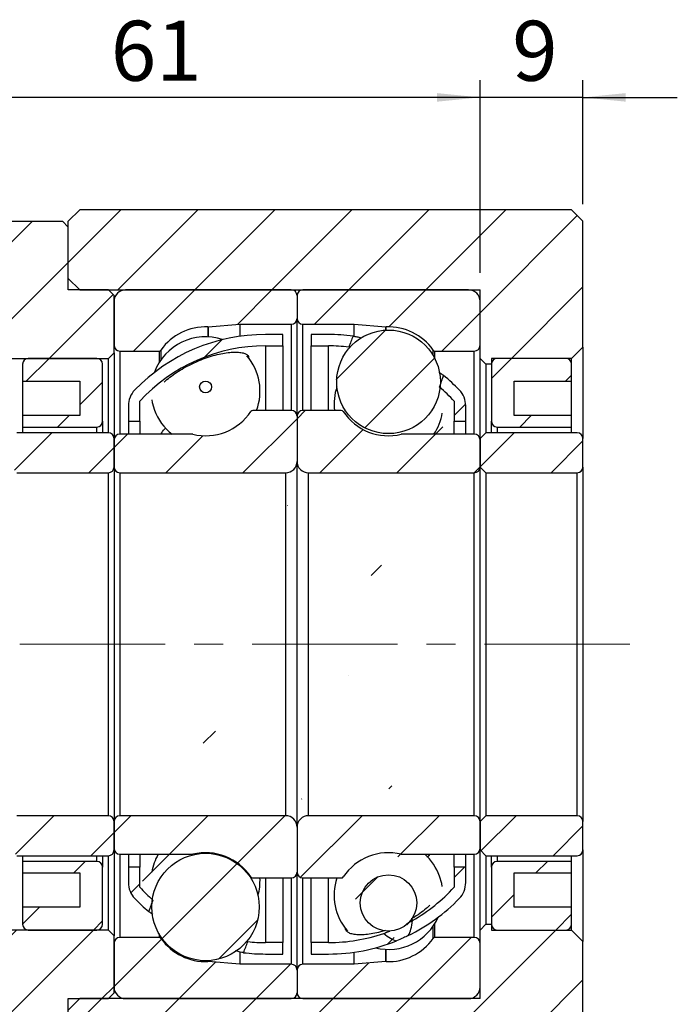
# Model space of a CAD drawing. Units: millimetres. Extents: x 21 to 365, y 24 to 295.
# Drawn here: x 306 to 363, y 84 to 170 of the extents above; entities that cross this region are included whole.
import ezdxf

# ---------------------------------------------------------------- set-up
doc = ezdxf.new("R2010")
doc.units = ezdxf.units.MM
doc.header["$LTSCALE"] = 1.5
doc.linetypes.add('CENTERX2', pattern=[20.32, 12.7, -2.54, 2.54, -2.54])
doc.layers.add('FORMAT', color=7, linetype='Continuous')
doc.styles.add('SLDTEXTSTYLE0', font='GOTHIC.TTF', dxfattribs={"width": 0.913})
doc.dimstyles.new('SLDDIMSTYLE1', dxfattribs={"dimtxt": 5.25, "dimasz": 3.75, "dimexe": 0, "dimexo": 0.0625, "dimgap": 1.3125, "dimtad": 1, "dimrnd": 1e-09, "dimzin": 12, "dimdsep": 46, "dimtxsty": 'SLDTEXTSTYLE0', "dimsah": 1, "dimcen": 0.09, "dimadec": 0, "dimazin": 3, "dimtfac": 1, "dimtofl": 0, "dimtmove": 0, "dimatfit": 3, "dimfxl": 0, "dimfrac": 2, "dimtolj": 1, "dimtzin": 12, "dimarcsym": 0})
doc.dimstyles.new('SLDDIMSTYLE2', dxfattribs={"dimtxt": 5.25, "dimasz": 3.75, "dimexe": 0, "dimexo": 0.0625, "dimgap": 1.3125, "dimtad": 1, "dimrnd": 1e-09, "dimzin": 12, "dimdsep": 46, "dimtxsty": 'SLDTEXTSTYLE0', "dimsah": 1, "dimcen": 0.09, "dimadec": 0, "dimazin": 3, "dimtfac": 1, "dimtmove": 0, "dimatfit": 0, "dimfxl": 0, "dimfrac": 2, "dimtolj": 1, "dimtzin": 12, "dimarcsym": 0})

# ---------------------------------------------------------------- blocks, each defined once
blk = doc.blocks.new('_D_15')
at = {"layer": 'FORMAT', "color": 7}
for p, q in [((346.09, 147.539), (346.09, 164.376)), ((355.09, 153.539), (355.09, 164.376)), ((346.09, 162.876), (337.84, 162.876)), ((355.09, 162.876), (346.09, 162.876)), ((355.09, 162.876), (363.34, 162.876))]:
    blk.add_line(p, q, dxfattribs=at)
for points in [[(346.09, 162.876), (342.34, 163.251), (342.34, 162.501)], [(355.09, 162.876), (358.84, 162.501), (358.84, 163.251)]]:
    blk.add_solid(points, dxfattribs=at)
at = {"layer": 'FORMAT', "color": 7, "insert": (348.902, 169.582), "char_height": 5.25, "attachment_point": 1, "style": 'SLDTEXTSTYLE0'}
blk.add_mtext('9', dxfattribs=at)
blk = doc.blocks.new('_D_16')
at = {"layer": 'FORMAT', "color": 7}
for p, q in [((285.09, 140.039), (285.09, 164.376)), ((346.09, 147.539), (346.09, 164.376)), ((346.09, 162.876), (285.09, 162.876))]:
    blk.add_line(p, q, dxfattribs=at)
for points in [[(285.09, 162.876), (288.84, 162.501), (288.84, 163.251)], [(346.09, 162.876), (342.34, 163.251), (342.34, 162.501)]]:
    blk.add_solid(points, dxfattribs=at)
at = {"layer": 'FORMAT', "color": 7, "insert": (313.807, 169.582), "char_height": 5.25, "attachment_point": 1, "style": 'SLDTEXTSTYLE0'}
blk.add_mtext('61', dxfattribs=at)

msp = doc.modelspace()

# ---------------------------------------------------------------- hatches: boundary and pattern name
at = {"linetype": 'Continuous', "lineweight": 18}
h = msp.add_hatch(dxfattribs=at)
h.set_pattern_fill('ANSI31', scale=1.5, style=0)
h.paths.add_polyline_path([(355.0901495, 152.0389675), (354.0901495, 153.0389675), (311.0901495, 153.0389675), (310.0901495, 152.0389675), (310.0901495, 147.0389675), (311.0901495, 146.0389675), (346.0901495, 146.0389675), (346.0901495, 140.0389675), (346.5901495, 139.5389675), (347.0901495, 139.5389675), (347.0901495, 140.0389675), (354.0901495, 140.0389675), (355.0901495, 141.0389675)], flags=0)
h = msp.add_hatch(dxfattribs=at)
h.set_pattern_fill('ANSI31', scale=1.5, style=0)
h.paths.add_polyline_path([(296.4401495, 152.0389675), (295.9401495, 151.5389675), (295.9401495, 140.5389675), (296.4401495, 140.0389675), (313.5901495, 140.0389675), (314.0901495, 140.5389675), (314.0901495, 145.5389675), (313.5901495, 146.0389675), (310.0901495, 146.0389675), (310.0901495, 151.5389675), (309.5901495, 152.0389675)], flags=0)
h = msp.add_hatch(dxfattribs=at)
h.set_pattern_fill('ANSI31', scale=1.5, style=0)
edge = h.paths.add_edge_path(flags=0)
edge.add_line((330.0901495, 143.5389675), (330.0901495, 145.5389675))
edge.add_arc((329.5901495, 145.5389675), 0.5, 0, 90)
edge.add_line((329.5901495, 146.0389675), (315.0901495, 146.0389675))
edge.add_arc((315.0901495, 145.0389675), 1, 90, 180)
edge.add_line((314.0901495, 145.0389675), (314.0901495, 141.1889675))
edge.add_arc((314.5901495, 141.1889675), 0.5, 180, 270)
edge.add_line((314.5901495, 140.6889675), (318.0276495, 140.6889675))
edge.add_arc((318.0276495, 140.8889675), 0.2, 270, 324.948863253)
edge.add_arc((322.0901495, 138.0389675), 4.7625, 87.452484355, 144.948863253, ccw=False)
edge.add_arc((322.3107221, 142.9965631), 0.2, 267.452484355, 275)
edge.add_line((322.3281533, 142.7973241), (325.0901495, 143.0389675))
edge.add_line((325.0901495, 143.0389675), (329.5901495, 143.0389675))
edge.add_arc((329.5901495, 143.5389675), 0.5, 270, 360)
h = msp.add_hatch(dxfattribs=at)
h.set_pattern_fill('ANSI31', scale=1.5, style=0)
edge = h.paths.add_edge_path(flags=0)
edge.add_line((345.0901495, 146.0389675), (330.5901495, 146.0389675))
edge.add_arc((330.5901495, 145.5389675), 0.5, 90, 180)
edge.add_line((330.0901495, 145.5389675), (330.0901495, 143.5389675))
edge.add_arc((330.5901495, 143.5389675), 0.5, 180, 270)
edge.add_line((330.5901495, 143.0389675), (335.0901495, 143.0389675))
edge.add_line((335.0901495, 143.0389675), (337.8521457, 142.7973241))
edge.add_arc((337.8695768, 142.9965631), 0.2, 265, 272.547515645)
edge.add_arc((338.0901495, 138.0389675), 4.7625, 35.051136747, 92.547515645, ccw=False)
edge.add_arc((342.1526495, 140.8889675), 0.2, 215.051136747, 270)
edge.add_line((342.1526495, 140.6889675), (345.5901495, 140.6889675))
edge.add_arc((345.5901495, 141.1889675), 0.5, 270, 360)
edge.add_line((346.0901495, 141.1889675), (346.0901495, 145.0389675))
edge.add_arc((345.0901495, 145.0389675), 1, 0, 90)
h = msp.add_hatch(dxfattribs=at)
h.set_pattern_fill('ANSI31', scale=1.5, style=0)
edge = h.paths.add_edge_path(flags=0)
edge.add_arc((327.3401495, 126.2397407), 14.8992268, 90, 137.586236996, ccw=False)
edge.add_line((327.3401495, 141.1389675), (328.8401495, 141.1389675))
edge.add_line((328.8401495, 141.1389675), (328.8401495, 142.1389675))
edge.add_line((328.8401495, 142.1389675), (327.3401495, 142.1389675))
edge.add_arc((327.3401495, 126.2397407), 15.8992268, 90, 136.010284687)
edge.add_arc((317.3401495, 135.8931601), 2, 136.010284687, 180)
edge.add_line((315.3401495, 135.8931601), (315.3401495, 134.5389675))
edge.add_line((315.3401495, 134.5389675), (316.3401495, 134.5389675))
edge.add_line((316.3401495, 134.5389675), (316.3401495, 136.2889675))
h = msp.add_hatch(dxfattribs=at)
h.set_pattern_fill('ANSI31', scale=1.5, style=0)
edge = h.paths.add_edge_path(flags=0)
edge.add_line((331.3401495, 142.1389675), (331.3401495, 141.1389675))
edge.add_line((331.3401495, 141.1389675), (332.8401495, 141.1389675))
edge.add_arc((332.8401495, 126.2397407), 14.8992268, 83.187800186, 90, ccw=False)
edge.add_ellipse((329.4908018, 115.0389675), major_axis=(27.0861393, 72.29846), ratio=0.0595810624, start_angle=69.395204211, end_angle=70.21174062, ccw=False)
edge.add_arc((332.8401495, 126.2397407), 15.8992268, 82.225559667, 90)
edge.add_line((332.8401495, 142.1389675), (331.3401495, 142.1389675))
h = msp.add_hatch(dxfattribs=at)
h.set_pattern_fill('ANSI31', scale=1.5, style=0)
edge = h.paths.add_edge_path(flags=0)
edge.add_arc((338.0901495, 137.9923897), 4.5322176, 0, 360)
h = msp.add_hatch(dxfattribs=at)
h.set_pattern_fill('ANSI31', scale=1.5, style=0)
edge = h.paths.add_edge_path(flags=0)
edge.add_line((306.0901495, 138.0389675), (311.0901495, 138.0389675))
edge.add_line((311.0901495, 138.0389675), (311.0901495, 135.0389675))
edge.add_line((311.0901495, 135.0389675), (306.0901495, 135.0389675))
edge.add_line((306.0901495, 135.0389675), (306.0901495, 134.0389675))
edge.add_line((306.0901495, 134.0389675), (312.5901495, 134.0389675))
edge.add_arc((312.5901495, 134.5389675), 0.5, 270, 360)
edge.add_line((313.0901495, 134.5389675), (313.0901495, 139.5389675))
edge.add_arc((312.5901495, 139.5389675), 0.5, 0, 90)
edge.add_line((312.5901495, 140.0389675), (306.5901495, 140.0389675))
edge.add_arc((306.5901495, 139.5389675), 0.5, 90, 180)
edge.add_line((306.0901495, 139.5389675), (306.0901495, 138.0389675))
h = msp.add_hatch(dxfattribs=at)
h.set_pattern_fill('ANSI31', scale=1.5, style=0)
edge = h.paths.add_edge_path(flags=0)
edge.add_line((354.0901495, 135.0389675), (349.0901495, 135.0389675))
edge.add_line((349.0901495, 135.0389675), (349.0901495, 138.0389675))
edge.add_line((349.0901495, 138.0389675), (354.0901495, 138.0389675))
edge.add_line((354.0901495, 138.0389675), (354.0901495, 139.5389675))
edge.add_arc((353.5901495, 139.5389675), 0.5, 0, 90)
edge.add_line((353.5901495, 140.0389675), (347.5901495, 140.0389675))
edge.add_arc((347.5901495, 139.5389675), 0.5, 90, 180)
edge.add_line((347.0901495, 139.5389675), (347.0901495, 134.5389675))
edge.add_arc((347.5901495, 134.5389675), 0.5, 180, 270)
edge.add_line((347.5901495, 134.0389675), (354.0901495, 134.0389675))
edge.add_line((354.0901495, 134.0389675), (354.0901495, 135.0389675))
h = msp.add_hatch(dxfattribs=at)
h.set_pattern_fill('ANSI31', scale=1.5, style=0)
edge = h.paths.add_edge_path(flags=0)
edge.add_arc((322.0901495, 137.5464772), 0.5190395, 0, 360)
h = msp.add_hatch(dxfattribs=at)
h.set_pattern_fill('ANSI31', scale=1.5, style=0)
edge = h.paths.add_edge_path(flags=0)
edge.add_arc((342.8401495, 135.8931601), 2, 0, 43.989715313)
edge.add_arc((332.8401495, 126.2397407), 15.8992268, 43.989715313, 50.718698249)
edge.add_ellipse((329.4908018, 115.0389675), major_axis=(27.0861393, 72.29846), ratio=0.0595810624, start_angle=289.405271231, end_angle=290.248209261, ccw=False)
edge.add_arc((332.8401495, 126.2397407), 14.8992268, 42.413763004, 49.314628733, ccw=False)
edge.add_line((343.8401495, 136.2889675), (343.8401495, 134.5389675))
edge.add_line((343.8401495, 134.5389675), (344.8401495, 134.5389675))
edge.add_line((344.8401495, 134.5389675), (344.8401495, 135.8931601))
h = msp.add_hatch(dxfattribs=at)
h.set_pattern_fill('ANSI31', scale=1.5, style=0)
edge = h.paths.add_edge_path(flags=0)
edge.add_line((314.0901495, 132.9139675), (314.0901495, 130.5389675))
edge.add_arc((314.5901495, 130.5389675), 0.5, 180, 270)
edge.add_line((314.5901495, 130.0389675), (329.0901495, 130.0389675))
edge.add_arc((329.0901495, 131.0389675), 1, 270, 360)
edge.add_line((330.0901495, 131.0389675), (330.0901495, 134.9889675))
edge.add_arc((329.5901495, 134.9889675), 0.5, 0, 90)
edge.add_line((329.5901495, 135.4889675), (326.2209976, 135.4889675))
edge.add_arc((326.2209976, 135.2889675), 0.2, 90, 146.347386394)
edge.add_arc((322.0901495, 138.0389675), 4.7625, 256.480935764, 326.347386394, ccw=False)
edge.add_arc((320.9300714, 133.2139675), 0.2, 76.480935764, 90)
edge.add_line((320.9300714, 133.4139675), (314.5901495, 133.4139675))
edge.add_arc((314.5901495, 132.9139675), 0.5, 90, 180)
h = msp.add_hatch(dxfattribs=at)
h.set_pattern_fill('ANSI31', scale=1.5, style=0)
edge = h.paths.add_edge_path(flags=0)
edge.add_line((331.0901495, 130.0389675), (345.5901495, 130.0389675))
edge.add_arc((345.5901495, 130.5389675), 0.5, 270, 360)
edge.add_line((346.0901495, 130.5389675), (346.0901495, 132.9139675))
edge.add_arc((345.5901495, 132.9139675), 0.5, 0, 90)
edge.add_line((345.5901495, 133.4139675), (339.2502276, 133.4139675))
edge.add_arc((339.2502276, 133.2139675), 0.2, 90, 103.519064236)
edge.add_arc((338.0901495, 138.0389675), 4.7625, 213.652613606, 283.519064236, ccw=False)
edge.add_arc((333.9593013, 135.2889675), 0.2, 33.652613606, 90)
edge.add_line((333.9593013, 135.4889675), (330.5901495, 135.4889675))
edge.add_arc((330.5901495, 134.9889675), 0.5, 90, 180)
edge.add_line((330.0901495, 134.9889675), (330.0901495, 131.0389675))
edge.add_arc((331.0901495, 131.0389675), 1, 180, 270)
h = msp.add_hatch(dxfattribs=at)
h.set_pattern_fill('ANSI31', scale=1.5, style=0)
edge = h.paths.add_edge_path(flags=0)
edge.add_line((305.0901495, 130.5389675), (305.5901495, 130.0389675))
edge.add_line((305.5901495, 130.0389675), (313.5901495, 130.0389675))
edge.add_arc((313.5901495, 130.5389675), 0.5, 270, 360)
edge.add_line((314.0901495, 130.5389675), (314.0901495, 133.0389675))
edge.add_arc((313.5901495, 133.0389675), 0.5, 0, 90)
edge.add_line((313.5901495, 133.5389675), (305.5901495, 133.5389675))
edge.add_line((305.5901495, 133.5389675), (305.0901495, 133.0389675))
edge.add_line((305.0901495, 133.0389675), (305.0901495, 130.5389675))
h = msp.add_hatch(dxfattribs=at)
h.set_pattern_fill('ANSI31', scale=1.5, style=0)
edge = h.paths.add_edge_path(flags=0)
edge.add_line((346.0901495, 130.5389675), (346.5901495, 130.0389675))
edge.add_line((346.5901495, 130.0389675), (354.5901495, 130.0389675))
edge.add_arc((354.5901495, 130.5389675), 0.5, 270, 360)
edge.add_line((355.0901495, 130.5389675), (355.0901495, 133.0389675))
edge.add_arc((354.5901495, 133.0389675), 0.5, 0, 90)
edge.add_line((354.5901495, 133.5389675), (346.5901495, 133.5389675))
edge.add_line((346.5901495, 133.5389675), (346.0901495, 133.0389675))
edge.add_line((346.0901495, 133.0389675), (346.0901495, 130.5389675))
h = msp.add_hatch(dxfattribs=at)
h.set_pattern_fill('ANSI31', scale=1.5, style=0)
edge = h.paths.add_edge_path(flags=0)
edge.add_arc((317.3401495, 94.1847749), 2, 180, 223.989715313)
edge.add_arc((327.3401495, 103.8381943), 15.8992268, 223.989715313, 229.989858679)
edge.add_ellipse((330.6894971, 115.0389675), major_axis=(-50.108662, -133.9426569), ratio=0.0321658555, start_angle=280.305521355, end_angle=280.740640821, ccw=False)
edge.add_arc((327.3401495, 103.8381943), 14.8992268, 222.413763004, 228.595980159, ccw=False)
edge.add_line((316.3401495, 93.7889675), (316.3401495, 95.5389675))
edge.add_line((316.3401495, 95.5389675), (315.3401495, 95.5389675))
edge.add_line((315.3401495, 95.5389675), (315.3401495, 94.1847749))
h = msp.add_hatch(dxfattribs=at)
h.set_pattern_fill('ANSI31', scale=1.5, style=0)
edge = h.paths.add_edge_path(flags=0)
edge.add_line((328.8401495, 87.9389675), (328.8401495, 88.9389675))
edge.add_line((328.8401495, 88.9389675), (327.3401495, 88.9389675))
edge.add_arc((327.3401495, 103.8381943), 14.8992268, 264.007721343, 270, ccw=False)
edge.add_ellipse((330.6894971, 115.0389675), major_axis=(-50.108662, -133.9426569), ratio=0.0321658555, start_angle=79.068288476, end_angle=79.489238236, ccw=False)
edge.add_arc((327.3401495, 103.8381943), 15.8992268, 263.053094193, 270)
edge.add_line((327.3401495, 87.9389675), (328.8401495, 87.9389675))
h = msp.add_hatch(dxfattribs=at)
h.set_pattern_fill('ANSI31', scale=1.5, style=0)
edge = h.paths.add_edge_path(flags=0)
edge.add_ellipse((329.4908018, 115.0389675), major_axis=(9.8493453, -25.9270008), ratio=0.1658566302, start_angle=7.57393396, end_angle=17.939351008, ccw=False)
edge.add_arc((332.8401495, 103.8381943), 15.8992268, 296.044477311, 316.010284687)
edge.add_arc((342.8401495, 94.1847749), 2, 316.010284687, 360)
edge.add_line((344.8401495, 94.1847749), (344.8401495, 95.5389675))
edge.add_line((344.8401495, 95.5389675), (343.8401495, 95.5389675))
edge.add_line((343.8401495, 95.5389675), (343.8401495, 93.7889675))
edge.add_arc((332.8401495, 103.8381943), 14.8992268, 299.53940583, 317.586236996, ccw=False)
h = msp.add_hatch(dxfattribs=at)
h.set_pattern_fill('ANSI31', scale=1.5, style=0)
edge = h.paths.add_edge_path(flags=0)
edge.add_arc((332.8401495, 103.8381943), 14.8992268, 270, 288.944849136, ccw=False)
edge.add_line((332.8401495, 88.9389675), (331.3401495, 88.9389675))
edge.add_line((331.3401495, 88.9389675), (331.3401495, 87.9389675))
edge.add_line((331.3401495, 87.9389675), (332.8401495, 87.9389675))
edge.add_arc((332.8401495, 103.8381943), 15.8992268, 270, 291.973213568)
edge.add_ellipse((329.4908018, 115.0389675), major_axis=(9.8493453, -25.9270008), ratio=0.1658566302, start_angle=343.203399275, end_angle=353.491179592, ccw=False)
h = msp.add_hatch(dxfattribs=at)
h.set_pattern_fill('ANSI31', scale=1.5, style=0)
edge = h.paths.add_edge_path(flags=0)
edge.add_line((305.5901495, 100.0389675), (305.0901495, 99.5389675))
edge.add_line((305.0901495, 99.5389675), (305.0901495, 97.0389675))
edge.add_line((305.0901495, 97.0389675), (305.5901495, 96.5389675))
edge.add_line((305.5901495, 96.5389675), (313.5901495, 96.5389675))
edge.add_arc((313.5901495, 97.0389675), 0.5, 270, 360)
edge.add_line((314.0901495, 97.0389675), (314.0901495, 99.5389675))
edge.add_arc((313.5901495, 99.5389675), 0.5, 0, 90)
edge.add_line((313.5901495, 100.0389675), (305.5901495, 100.0389675))
h = msp.add_hatch(dxfattribs=at)
h.set_pattern_fill('ANSI31', scale=1.5, style=0)
edge = h.paths.add_edge_path(flags=0)
edge.add_line((329.0901495, 100.0389675), (314.5901495, 100.0389675))
edge.add_arc((314.5901495, 99.5389675), 0.5, 90, 180)
edge.add_line((314.0901495, 99.5389675), (314.0901495, 97.1639675))
edge.add_arc((314.5901495, 97.1639675), 0.5, 180, 270)
edge.add_line((314.5901495, 96.6639675), (320.9300714, 96.6639675))
edge.add_arc((320.9300714, 96.8639675), 0.2, 270, 283.519064236)
edge.add_arc((322.0901495, 92.0389675), 4.7625, 33.652613606, 103.519064236, ccw=False)
edge.add_arc((326.2209976, 94.7889675), 0.2, 213.652613606, 270)
edge.add_line((326.2209976, 94.5889675), (329.5901495, 94.5889675))
edge.add_arc((329.5901495, 95.0889675), 0.5, 270, 360)
edge.add_line((330.0901495, 95.0889675), (330.0901495, 99.0389675))
edge.add_arc((329.0901495, 99.0389675), 1, 0, 90)
h = msp.add_hatch(dxfattribs=at)
h.set_pattern_fill('ANSI31', scale=1.5, style=0)
edge = h.paths.add_edge_path(flags=0)
edge.add_line((346.0901495, 97.1639675), (346.0901495, 99.5389675))
edge.add_arc((345.5901495, 99.5389675), 0.5, 0, 90)
edge.add_line((345.5901495, 100.0389675), (331.0901495, 100.0389675))
edge.add_arc((331.0901495, 99.0389675), 1, 90, 180)
edge.add_line((330.0901495, 99.0389675), (330.0901495, 95.0889675))
edge.add_arc((330.5901495, 95.0889675), 0.5, 180, 270)
edge.add_line((330.5901495, 94.5889675), (333.9593013, 94.5889675))
edge.add_arc((333.9593013, 94.7889675), 0.2, 270, 326.347386394)
edge.add_arc((338.0901495, 92.0389675), 4.7625, 76.480935764, 146.347386394, ccw=False)
edge.add_arc((339.2502276, 96.8639675), 0.2, 256.480935764, 270)
edge.add_line((339.2502276, 96.6639675), (345.5901495, 96.6639675))
edge.add_arc((345.5901495, 97.1639675), 0.5, 270, 360)
h = msp.add_hatch(dxfattribs=at)
h.set_pattern_fill('ANSI31', scale=1.5, style=0)
edge = h.paths.add_edge_path(flags=0)
edge.add_line((346.5901495, 100.0389675), (346.0901495, 99.5389675))
edge.add_line((346.0901495, 99.5389675), (346.0901495, 97.0389675))
edge.add_line((346.0901495, 97.0389675), (346.5901495, 96.5389675))
edge.add_line((346.5901495, 96.5389675), (354.5901495, 96.5389675))
edge.add_arc((354.5901495, 97.0389675), 0.5, 270, 360)
edge.add_line((355.0901495, 97.0389675), (355.0901495, 99.5389675))
edge.add_arc((354.5901495, 99.5389675), 0.5, 0, 90)
edge.add_line((354.5901495, 100.0389675), (346.5901495, 100.0389675))
h = msp.add_hatch(dxfattribs=at)
h.set_pattern_fill('ANSI31', scale=1.5, style=0)
edge = h.paths.add_edge_path(flags=0)
edge.add_arc((322.0901495, 92.0525331), 4.6965487, 0, 360)
h = msp.add_hatch(dxfattribs=at)
h.set_pattern_fill('ANSI31', scale=1.5, style=0)
edge = h.paths.add_edge_path(flags=0)
edge.add_line((306.0901495, 95.0389675), (311.0901495, 95.0389675))
edge.add_line((311.0901495, 95.0389675), (311.0901495, 92.0389675))
edge.add_line((311.0901495, 92.0389675), (306.0901495, 92.0389675))
edge.add_line((306.0901495, 92.0389675), (306.0901495, 90.5389675))
edge.add_arc((306.5901495, 90.5389675), 0.5, 180, 270)
edge.add_line((306.5901495, 90.0389675), (312.5901495, 90.0389675))
edge.add_arc((312.5901495, 90.5389675), 0.5, 270, 360)
edge.add_line((313.0901495, 90.5389675), (313.0901495, 95.5389675))
edge.add_arc((312.5901495, 95.5389675), 0.5, 0, 90)
edge.add_line((312.5901495, 96.0389675), (306.0901495, 96.0389675))
edge.add_line((306.0901495, 96.0389675), (306.0901495, 95.0389675))
h = msp.add_hatch(dxfattribs=at)
h.set_pattern_fill('ANSI31', scale=1.5, style=0)
edge = h.paths.add_edge_path(flags=0)
edge.add_line((354.0901495, 92.0389675), (349.0901495, 92.0389675))
edge.add_line((349.0901495, 92.0389675), (349.0901495, 95.0389675))
edge.add_line((349.0901495, 95.0389675), (354.0901495, 95.0389675))
edge.add_line((354.0901495, 95.0389675), (354.0901495, 96.0389675))
edge.add_line((354.0901495, 96.0389675), (347.5901495, 96.0389675))
edge.add_arc((347.5901495, 95.5389675), 0.5, 90, 180)
edge.add_line((347.0901495, 95.5389675), (347.0901495, 90.5389675))
edge.add_arc((347.5901495, 90.5389675), 0.5, 180, 270)
edge.add_line((347.5901495, 90.0389675), (353.5901495, 90.0389675))
edge.add_arc((353.5901495, 90.5389675), 0.5, 270, 360)
edge.add_line((354.0901495, 90.5389675), (354.0901495, 92.0389675))
h = msp.add_hatch(dxfattribs=at)
h.set_pattern_fill('ANSI31', scale=1.5, style=0)
edge = h.paths.add_edge_path(flags=0)
edge.add_arc((338.0901495, 92.4024079), 2.4688534, 0, 360)
h = msp.add_hatch(dxfattribs=at)
h.set_pattern_fill('ANSI31', scale=1.5, style=0)
h.paths.add_polyline_path([(310.0901495, 65.0389675), (311.0901495, 64.0389675), (354.0901495, 64.0389675), (355.0901495, 65.0389675), (355.0901495, 89.0389675), (354.0901495, 90.0389675), (347.0901495, 90.0389675), (347.0901495, 90.5389675), (346.5901495, 90.5389675), (346.0901495, 90.0389675), (346.0901495, 84.0389675), (311.0901495, 84.0389675), (310.0901495, 83.0389675)], flags=0)
h = msp.add_hatch(dxfattribs=at)
h.set_pattern_fill('ANSI31', scale=1.5, style=0)
h.paths.add_polyline_path([(296.4401495, 90.0389675), (295.9401495, 89.5389675), (295.9401495, 78.5389675), (296.4401495, 78.0389675), (309.5901495, 78.0389675), (310.0901495, 78.5389675), (310.0901495, 84.0389675), (313.5901495, 84.0389675), (314.0901495, 84.5389675), (314.0901495, 89.5389675), (313.5901495, 90.0389675)], flags=0)
h = msp.add_hatch(dxfattribs=at)
h.set_pattern_fill('ANSI31', scale=1.5, style=0)
edge = h.paths.add_edge_path(flags=0)
edge.add_line((315.0901495, 84.0389675), (329.5901495, 84.0389675))
edge.add_arc((329.5901495, 84.5389675), 0.5, 270, 360)
edge.add_line((330.0901495, 84.5389675), (330.0901495, 86.5389675))
edge.add_arc((329.5901495, 86.5389675), 0.5, 360, 450)
edge.add_line((329.5901495, 87.0389675), (325.0901495, 87.0389675))
edge.add_line((325.0901495, 87.0389675), (322.3281533, 87.2806108))
edge.add_arc((322.3107221, 87.0813719), 0.2, 85, 92.547515645)
edge.add_arc((322.0901495, 92.0389675), 4.7625, 215.051136747, 272.547515645, ccw=False)
edge.add_arc((318.0276495, 89.1889675), 0.2, 35.051136747, 90)
edge.add_line((318.0276495, 89.3889675), (314.5901495, 89.3889675))
edge.add_arc((314.5901495, 88.8889675), 0.5, 90, 180)
edge.add_line((314.0901495, 88.8889675), (314.0901495, 85.0389675))
edge.add_arc((315.0901495, 85.0389675), 1, 180, 270)
h = msp.add_hatch(dxfattribs=at)
h.set_pattern_fill('ANSI31', scale=1.5, style=0)
edge = h.paths.add_edge_path(flags=0)
edge.add_line((330.0901495, 86.5389675), (330.0901495, 84.5389675))
edge.add_arc((330.5901495, 84.5389675), 0.5, 180, 270)
edge.add_line((330.5901495, 84.0389675), (345.0901495, 84.0389675))
edge.add_arc((345.0901495, 85.0389675), 1, 270, 360)
edge.add_line((346.0901495, 85.0389675), (346.0901495, 88.8889675))
edge.add_arc((345.5901495, 88.8889675), 0.5, 0, 90)
edge.add_line((345.5901495, 89.3889675), (342.1526495, 89.3889675))
edge.add_arc((342.1526495, 89.1889675), 0.2, 90, 144.948863253)
edge.add_arc((338.0901495, 92.0389675), 4.7625, 267.452484355, 324.948863253, ccw=False)
edge.add_arc((337.8695768, 87.0813719), 0.2, 87.452484355, 95)
edge.add_line((337.8521457, 87.2806108), (335.0901495, 87.0389675))
edge.add_line((335.0901495, 87.0389675), (330.5901495, 87.0389675))
edge.add_arc((330.5901495, 86.5389675), 0.5, 90, 180)

# ---------------------------------------------------------------- linework, layer by layer
at = {"color": 7, "linetype": 'Continuous', "lineweight": 25}
for p, q in [((310.0901495, 152.0389675), (311.0901495, 153.0389675)), ((354.0901495, 153.0389675), (311.0901495, 153.0389675)), ((354.0901495, 153.0389675), (355.0901495, 152.0389675)), ((296.4401495, 152.0389675), (309.5901495, 152.0389675)), ((309.5901495, 152.0389675), (310.0901495, 151.5389675)), ((310.0901495, 147.0389675), (310.0901495, 152.0389675)), ((355.0901495, 141.0389675), (355.0901495, 152.0389675)), ((310.0901495, 146.0389675), (310.0901495, 151.5389675)), ((311.0901495, 146.0389675), (310.0901495, 147.0389675)), ((313.5901495, 146.0389675), (310.0901495, 146.0389675)), ((311.0901495, 146.0389675), (346.0901495, 146.0389675)), ((313.5901495, 146.0389675), (314.0901495, 145.5389675)), ((329.5901495, 146.0389675), (315.0901495, 146.0389675)), ((345.0901495, 146.0389675), (330.5901495, 146.0389675)), ((346.0901495, 140.0389675), (346.0901495, 146.0389675)), ((314.0901495, 140.5389675), (314.0901495, 145.5389675)), ((314.0901495, 145.0389675), (314.0901495, 141.1889675)), ((330.0901495, 145.5389675), (330.0901495, 143.5389675)), ((346.0901495, 141.1889675), (346.0901495, 145.0389675)), ((322.3281533, 142.7973241), (325.0901495, 143.0389675)), ((325.0901495, 143.0389675), (329.5901495, 143.0389675)), ((325.0901495, 143.0389675), (325.0901495, 141.9789564)), ((330.0901495, 134.9889675), (330.0901495, 143.5389675)), ((330.5901495, 143.0389675), (335.0901495, 143.0389675)), ((335.0901495, 142.0038686), (335.0901495, 143.0389675)), ((335.0901495, 143.0389675), (337.8521457, 142.7973241)), ((328.8401495, 142.1389675), (327.3401495, 142.1389675)), ((328.8401495, 141.1389675), (328.8401495, 142.1389675)), ((332.8401495, 142.1389675), (331.3401495, 142.1389675)), ((331.3401495, 142.1389675), (331.3401495, 141.1389675)), ((314.0901495, 140.5389675), (313.5901495, 140.0389675)), ((314.0901495, 140.5389675), (314.0901495, 133.0389675)), ((314.5901495, 140.6889675), (318.0276495, 140.6889675)), ((327.3401495, 141.1389675), (328.8401495, 141.1389675)), ((328.8401495, 141.1389675), (328.8401495, 135.4889675)), ((331.3401495, 141.1389675), (332.8401495, 141.1389675)), ((331.3401495, 135.4889675), (331.3401495, 141.1389675)), ((334.7207993, 141.0148308), (334.6074271, 141.033783)), ((342.1526495, 140.6889675), (345.5901495, 140.6889675)), ((355.0901495, 141.0389675), (354.0901495, 140.0389675)), ((355.0901495, 141.0389675), (355.0901495, 133.0389675)), ((296.4401495, 140.0389675), (313.5901495, 140.0389675)), ((312.5901495, 140.0389675), (306.5901495, 140.0389675)), ((313.5901495, 133.5389675), (313.5901495, 140.0389675)), ((346.5901495, 139.5389675), (346.0901495, 140.0389675)), ((346.0901495, 133.0389675), (346.0901495, 140.0389675)), ((354.0901495, 140.0389675), (347.0901495, 140.0389675)), ((347.0901495, 140.0389675), (347.0901495, 139.5389675)), ((353.5901495, 140.0389675), (347.5901495, 140.0389675)), ((354.0901495, 139.5389675), (354.0901495, 140.0389675)), ((306.0901495, 139.5389675), (306.0901495, 138.0389675)), ((313.0901495, 134.5389675), (313.0901495, 139.5389675)), ((347.0901495, 139.5389675), (346.5901495, 139.5389675)), ((346.5901495, 139.5389675), (346.5901495, 133.5389675)), ((347.0901495, 139.5389675), (347.0901495, 134.5389675)), ((354.0901495, 138.0389675), (354.0901495, 139.5389675)), ((306.0901495, 138.0389675), (311.0901495, 138.0389675)), ((306.0901495, 138.0389675), (306.0901495, 135.0389675)), ((311.0901495, 138.0389675), (311.0901495, 135.0389675)), ((349.0901495, 138.0389675), (354.0901495, 138.0389675)), ((349.0901495, 135.0389675), (349.0901495, 138.0389675)), ((354.0901495, 135.0389675), (354.0901495, 138.0389675)), ((316.3401495, 134.5389675), (316.3401495, 136.2889675)), ((343.8401495, 136.2889675), (343.8401495, 134.5389675)), ((315.3401495, 135.8931601), (315.3401495, 134.5389675)), ((329.5901495, 135.4889675), (326.2209976, 135.4889675)), ((333.9593013, 135.4889675), (330.5901495, 135.4889675)), ((344.8401495, 134.5389675), (344.8401495, 135.8931601)), ((306.0901495, 135.0389675), (306.0901495, 134.0389675)), ((311.0901495, 135.0389675), (306.0901495, 135.0389675)), ((313.0901495, 134.5389675), (313.0901495, 133.5389675)), ((315.3401495, 134.5389675), (316.3401495, 134.5389675)), ((315.3401495, 134.5389675), (315.3401495, 133.4139675)), ((316.3401495, 134.5389675), (316.3401495, 133.4139675)), ((330.0901495, 134.9889675), (330.0901495, 131.0389675)), ((343.8401495, 134.5389675), (344.8401495, 134.5389675)), ((343.8401495, 133.4139675), (343.8401495, 134.5389675)), ((344.8401495, 133.4139675), (344.8401495, 134.5389675)), ((347.0901495, 133.5389675), (347.0901495, 134.5389675)), ((354.0901495, 135.0389675), (349.0901495, 135.0389675)), ((354.0901495, 134.0389675), (354.0901495, 135.0389675)), ((313.5901495, 133.5389675), (305.5901495, 133.5389675)), ((306.0901495, 134.0389675), (312.5901495, 134.0389675)), ((306.0901495, 134.0389675), (306.0901495, 133.5389675)), ((346.0901495, 133.0389675), (346.5901495, 133.5389675)), ((354.5901495, 133.5389675), (346.5901495, 133.5389675)), ((347.5901495, 134.0389675), (354.0901495, 134.0389675)), ((354.0901495, 133.5389675), (354.0901495, 134.0389675)), ((314.0901495, 130.5389675), (314.0901495, 133.0389675)), ((314.0901495, 132.9139675), (314.0901495, 130.5389675)), ((320.9300714, 133.4139675), (314.5901495, 133.4139675)), ((345.5901495, 133.4139675), (339.2502276, 133.4139675)), ((346.0901495, 133.0389675), (346.0901495, 130.5389675)), ((346.0901495, 130.5389675), (346.0901495, 132.9139675)), ((355.0901495, 130.5389675), (355.0901495, 133.0389675)), ((330.0901495, 99.0389675), (330.0901495, 131.0389675)), ((314.0901495, 130.5389675), (314.0901495, 99.5389675)), ((346.5901495, 130.0389675), (346.0901495, 130.5389675)), ((346.0901495, 99.5389675), (346.0901495, 130.5389675)), ((355.0901495, 130.5389675), (355.0901495, 99.5389675)), ((305.5901495, 130.0389675), (313.5901495, 130.0389675)), ((313.5901495, 100.0389675), (313.5901495, 130.0389675)), ((314.5901495, 130.0389675), (314.5901495, 100.0389675)), ((314.5901495, 130.0389675), (329.0901495, 130.0389675)), ((329.0901495, 130.0389675), (329.0901495, 100.0389675)), ((331.0901495, 100.0389675), (331.0901495, 130.0389675)), ((331.0901495, 130.0389675), (345.5901495, 130.0389675)), ((345.5901495, 100.0389675), (345.5901495, 130.0389675)), ((346.5901495, 130.0389675), (354.5901495, 130.0389675)), ((346.5901495, 130.0389675), (346.5901495, 100.0389675)), ((354.5901495, 100.0389675), (354.5901495, 130.0389675)), ((313.5901495, 100.0389675), (305.5901495, 100.0389675)), ((329.0901495, 100.0389675), (314.5901495, 100.0389675)), ((345.5901495, 100.0389675), (331.0901495, 100.0389675)), ((346.0901495, 99.5389675), (346.5901495, 100.0389675)), ((354.5901495, 100.0389675), (346.5901495, 100.0389675)), ((314.0901495, 97.0389675), (314.0901495, 99.5389675)), ((314.0901495, 99.5389675), (314.0901495, 97.1639675)), ((346.0901495, 99.5389675), (346.0901495, 97.0389675)), ((346.0901495, 97.1639675), (346.0901495, 99.5389675)), ((355.0901495, 97.0389675), (355.0901495, 99.5389675)), ((330.0901495, 99.0389675), (330.0901495, 95.0889675)), ((305.5901495, 96.5389675), (313.5901495, 96.5389675)), ((306.0901495, 96.5389675), (306.0901495, 96.0389675)), ((313.0901495, 96.5389675), (313.0901495, 95.5389675)), ((313.5901495, 90.0389675), (313.5901495, 96.5389675)), ((314.0901495, 97.0389675), (314.0901495, 89.5389675)), ((314.5901495, 96.6639675), (320.9300714, 96.6639675)), ((315.3401495, 96.6639675), (315.3401495, 95.5389675)), ((316.3401495, 96.6639675), (316.3401495, 95.5389675)), ((339.2502276, 96.6639675), (345.5901495, 96.6639675)), ((341.7012738, 96.6639675), (341.477279, 96.3813207)), ((343.8401495, 95.5389675), (343.8401495, 96.6639675)), ((344.8401495, 95.5389675), (344.8401495, 96.6639675)), ((346.5901495, 96.5389675), (346.0901495, 97.0389675)), ((346.0901495, 90.0389675), (346.0901495, 97.0389675)), ((346.5901495, 96.5389675), (354.5901495, 96.5389675)), ((346.5901495, 96.5389675), (346.5901495, 90.5389675)), ((347.0901495, 95.5389675), (347.0901495, 96.5389675)), ((354.0901495, 96.0389675), (354.0901495, 96.5389675)), ((355.0901495, 97.0389675), (355.0901495, 89.0389675)), ((306.0901495, 96.0389675), (306.0901495, 95.0389675)), ((312.5901495, 96.0389675), (306.0901495, 96.0389675)), ((354.0901495, 96.0389675), (347.5901495, 96.0389675)), ((354.0901495, 95.0389675), (354.0901495, 96.0389675)), ((306.0901495, 95.0389675), (311.0901495, 95.0389675)), ((306.0901495, 95.0389675), (306.0901495, 92.0389675)), ((311.0901495, 95.0389675), (311.0901495, 92.0389675)), ((313.0901495, 90.5389675), (313.0901495, 95.5389675)), ((316.3401495, 95.5389675), (315.3401495, 95.5389675)), ((315.3401495, 95.5389675), (315.3401495, 94.1847749)), ((316.3401495, 93.7889675), (316.3401495, 95.5389675)), ((330.0901495, 86.5389675), (330.0901495, 95.0889675)), ((344.8401495, 95.5389675), (343.8401495, 95.5389675)), ((343.8401495, 95.5389675), (343.8401495, 93.7889675)), ((344.8401495, 94.1847749), (344.8401495, 95.5389675)), ((347.0901495, 95.5389675), (347.0901495, 90.5389675)), ((349.0901495, 95.0389675), (354.0901495, 95.0389675)), ((349.0901495, 92.0389675), (349.0901495, 95.0389675)), ((354.0901495, 92.0389675), (354.0901495, 95.0389675)), ((326.2209976, 94.5889675), (329.5901495, 94.5889675)), ((328.8401495, 94.5889675), (328.8401495, 88.9389675)), ((330.5901495, 94.5889675), (333.9593013, 94.5889675)), ((331.3401495, 88.9389675), (331.3401495, 94.5889675)), ((306.0901495, 92.0389675), (306.0901495, 90.5389675)), ((311.0901495, 92.0389675), (306.0901495, 92.0389675)), ((354.0901495, 92.0389675), (349.0901495, 92.0389675)), ((354.0901495, 90.5389675), (354.0901495, 92.0389675)), ((339.8705395, 90.7088176), (340.1857967, 90.8756164)), ((346.0901495, 90.0389675), (346.5901495, 90.5389675)), ((346.5901495, 90.5389675), (347.0901495, 90.5389675)), ((347.0901495, 90.5389675), (347.0901495, 90.0389675)), ((354.0901495, 90.0389675), (354.0901495, 90.5389675)), ((313.5901495, 90.0389675), (296.4401495, 90.0389675)), ((306.5901495, 90.0389675), (312.5901495, 90.0389675)), ((313.5901495, 90.0389675), (314.0901495, 89.5389675)), ((346.0901495, 84.0389675), (346.0901495, 90.0389675)), ((347.0901495, 90.0389675), (354.0901495, 90.0389675)), ((347.5901495, 90.0389675), (353.5901495, 90.0389675)), ((354.0901495, 90.0389675), (355.0901495, 89.0389675)), ((314.0901495, 84.5389675), (314.0901495, 89.5389675)), ((314.0901495, 88.8889675), (314.0901495, 85.0389675)), ((318.0276495, 89.3889675), (314.5901495, 89.3889675)), ((325.6367022, 89.0476012), (325.7847531, 89.0203773)), ((328.8401495, 88.9389675), (327.3401495, 88.9389675)), ((328.8401495, 87.9389675), (328.8401495, 88.9389675)), ((332.8401495, 88.9389675), (331.3401495, 88.9389675)), ((331.3401495, 88.9389675), (331.3401495, 87.9389675)), ((345.5901495, 89.3889675), (342.1526495, 89.3889675)), ((346.0901495, 85.0389675), (346.0901495, 88.8889675)), ((355.0901495, 65.0389675), (355.0901495, 89.0389675)), ((325.0901495, 88.0934989), (325.0901495, 87.0389675)), ((327.3401495, 87.9389675), (328.8401495, 87.9389675)), ((331.3401495, 87.9389675), (332.8401495, 87.9389675)), ((335.0901495, 87.0389675), (335.0901495, 88.0989785)), ((325.0901495, 87.0389675), (322.3281533, 87.2806108)), ((329.5901495, 87.0389675), (325.0901495, 87.0389675)), ((335.0901495, 87.0389675), (330.5901495, 87.0389675)), ((337.8521457, 87.2806108), (335.0901495, 87.0389675)), ((330.0901495, 86.5389675), (330.0901495, 84.5389675)), ((314.0901495, 84.5389675), (313.5901495, 84.0389675)), ((310.0901495, 84.0389675), (313.5901495, 84.0389675)), ((310.0901495, 78.5389675), (310.0901495, 84.0389675)), ((310.0901495, 83.0389675), (311.0901495, 84.0389675)), ((346.0901495, 84.0389675), (311.0901495, 84.0389675)), ((315.0901495, 84.0389675), (329.5901495, 84.0389675)), ((330.5901495, 84.0389675), (345.0901495, 84.0389675))]:
    msp.add_line(p, q, dxfattribs=at)
at = {"color": 8, "linetype": 'Continuous', "lineweight": 25}
for p, q in [((329.5901495, 143.0389675), (329.5901495, 135.4889675)), ((330.5901495, 135.4889675), (330.5901495, 143.0389675)), ((322.3018325, 142.7967607), (322.3018325, 141.9262316)), ((322.3281533, 142.7973241), (322.3281533, 141.9249876)), ((337.8521457, 142.5183537), (337.8521457, 142.7973241)), ((337.8784664, 142.5196611), (337.8784664, 142.7967607)), ((314.5901495, 140.6889675), (314.5901495, 133.4139675)), ((318.0276495, 140.6889675), (318.0276495, 139.6538961)), ((318.1913774, 140.774106), (318.1913774, 139.9035769)), ((327.3401495, 141.1389675), (327.3401495, 135.4889675)), ((332.8401495, 135.4889675), (332.8401495, 141.1389675)), ((341.9889215, 140.3033577), (341.9889215, 140.774106)), ((342.1526495, 140.0016409), (342.1526495, 140.6889675)), ((345.5901495, 133.4139675), (345.5901495, 140.6889675)), ((312.5901495, 133.5389675), (312.5901495, 134.0389675)), ((347.5901495, 134.0389675), (347.5901495, 133.5389675)), ((312.5901495, 96.0389675), (312.5901495, 96.5389675)), ((314.5901495, 96.6639675), (314.5901495, 89.3889675)), ((345.5901495, 89.3889675), (345.5901495, 96.6639675)), ((347.5901495, 96.5389675), (347.5901495, 96.0389675)), ((327.3401495, 94.5889675), (327.3401495, 88.9389675)), ((329.5901495, 94.5889675), (329.5901495, 87.0389675)), ((330.5901495, 87.0389675), (330.5901495, 94.5889675)), ((332.8401495, 88.9389675), (332.8401495, 94.5889675)), ((342.1526495, 89.3889675), (342.1526495, 90.6171945)), ((318.0276495, 89.6959119), (318.0276495, 89.3889675)), ((341.9889215, 89.3038289), (341.9889215, 90.3675136)), ((318.1913774, 89.4339178), (318.1913774, 89.3038289)), ((337.8521457, 87.2806108), (337.8521457, 88.3461029)), ((337.8784664, 87.2811742), (337.8784664, 88.3448589)), ((322.3018325, 87.3607573), (322.3018325, 87.2811742)), ((322.3281533, 87.3620189), (322.3281533, 87.2806108))]:
    msp.add_line(p, q, dxfattribs=at)
at = {"color": 7, "linetype": 'Continuous', "lineweight": 25, "flags": 128}
for points in [[(317.3864239, 136.4225347), (317.4291426, 136.1904706), (317.6212065, 135.5222444)], [(342.7935632, 93.8505197), (342.7483436, 94.0939311), (342.5543715, 94.7616059)]]:
    msp.add_lwpolyline(points, dxfattribs=at)
at = {"color": 7, "linetype": 'Continuous', "lineweight": 25}
for centre, radius in [((338.0901495, 137.9923897), 4.5322176), ((322.0901495, 137.5464772), 0.5190395), ((322.0901495, 92.0525331), 4.6965487), ((338.0901495, 92.4024079), 2.4688534)]:
    msp.add_circle(centre, radius, dxfattribs=at)
for centre, radius, start, end in [((315.0901495, 145.0389675), 1, 90, 180), ((329.5901495, 145.5389675), 0.5, 0, 90), ((330.5901495, 145.5389675), 0.5, 90, 180), ((345.0901495, 145.0389675), 1, 0, 90), ((329.5901495, 143.5389675), 0.5, 270, 0), ((330.5901495, 143.5389675), 0.5, 180, 270), ((327.3401495, 126.2397407), 15.8992268, 90, 136.010284687), ((322.0901495, 138.0389675), 4.7625, 87.452484355, 144.948863253), ((322.3107221, 142.9965631), 0.2, 267.452484355, 275), ((332.8401495, 126.2397407), 15.8992268, 82.225559667, 90), ((337.8695768, 142.9965631), 0.2, 265, 272.547515645), ((338.0901495, 138.0389675), 4.7625, 35.051136747, 92.547515645), ((322.0901495, 137.1684384), 4.7625, 71.682427393, 159.63558481), ((314.5901495, 141.1889675), 0.5, 180, 270), ((327.3401495, 126.2397407), 14.8992268, 90, 137.586236996), ((318.0276495, 140.8889675), 0.2, 270, 324.948863253), ((332.8401495, 126.2397407), 14.8992268, 83.187800186, 90), ((342.1526495, 140.8889675), 0.2, 215.051136747, 270), ((345.5901495, 141.1889675), 0.5, 270, 0), ((306.5901495, 139.5389675), 0.5, 90, 180), ((312.5901495, 139.5389675), 0.5, 0, 90), ((322.0901495, 137.1684384), 4.7625, 339.350830904, 40.814444275), ((347.5901495, 139.5389675), 0.5, 90, 180), ((353.5901495, 139.5389675), 0.5, 0, 90), ((332.8401495, 126.2397407), 15.8992268, 43.989715313, 50.718698249), ((317.3401495, 135.8931601), 2, 136.010284687, 180), ((338.0901495, 136.0431099), 4.7625, 161.341320683, 186.681806896), ((332.8401495, 126.2397407), 14.8992268, 42.413763004, 49.314628733), ((342.8401495, 135.8931601), 2, 0, 43.989715313), ((322.0901495, 137.1684384), 4.7625, 200.221939127, 232.030683826), ((322.0901495, 138.0389675), 4.7625, 256.480935764, 326.347386394), ((326.2209976, 135.2889675), 0.2, 90, 146.347386394), ((329.5901495, 134.9889675), 0.5, 0, 90), ((330.5901495, 134.9889675), 0.5, 90, 180), ((333.9593013, 135.2889675), 0.2, 33.652613606, 90), ((338.0901495, 138.0389675), 4.7625, 213.652613606, 283.519064236), ((338.0901495, 136.0431099), 4.7625, 326.492172072, 350.599982631), ((312.5901495, 134.5389675), 0.5, 270, 0), ((347.5901495, 134.5389675), 0.5, 180, 270), ((313.5901495, 133.0389675), 0.5, 0, 90), ((354.5901495, 133.0389675), 0.5, 0, 90), ((314.5901495, 132.9139675), 0.5, 90, 180), ((320.9300714, 133.2139675), 0.2, 76.480935764, 90), ((339.2502276, 133.2139675), 0.2, 90, 103.519064236), ((345.5901495, 132.9139675), 0.5, 0, 90), ((329.0901495, 131.0389675), 1, 270, 0), ((331.0901495, 131.0389675), 1, 180, 270), ((313.5901495, 130.5389675), 0.5, 270, 0), ((314.5901495, 130.5389675), 0.5, 180, 270), ((345.5901495, 130.5389675), 0.5, 270, 0), ((354.5901495, 130.5389675), 0.5, 270, 0), ((313.5901495, 99.5389675), 0.5, 0, 90), ((314.5901495, 99.5389675), 0.5, 90, 180), ((329.0901495, 99.0389675), 1, 0, 90), ((331.0901495, 99.0389675), 1, 90, 180), ((345.5901495, 99.5389675), 0.5, 0, 90), ((354.5901495, 99.5389675), 0.5, 0, 90), ((313.5901495, 97.0389675), 0.5, 270, 0), ((314.5901495, 97.1639675), 0.5, 180, 270), ((322.0901495, 94.318437), 4.7625, 150.494977794, 170.484350641), ((320.9300714, 96.8639675), 0.2, 270, 283.519064236), ((322.0901495, 92.0389675), 4.7625, 33.652613606, 103.519064236), ((338.0901495, 92.0389675), 4.7625, 76.480935764, 146.347386394), ((339.2502276, 96.8639675), 0.2, 256.480935764, 270), ((338.0901495, 93.1026522), 4.7625, 20.385616865, 48.398675587), ((345.5901495, 97.1639675), 0.5, 270, 0), ((354.5901495, 97.0389675), 0.5, 270, 0), ((312.5901495, 95.5389675), 0.5, 0, 90), ((347.5901495, 95.5389675), 0.5, 90, 180), ((329.5901495, 95.0889675), 0.5, 270, 0), ((330.5901495, 95.0889675), 0.5, 180, 270), ((317.3401495, 94.1847749), 2, 180, 223.989715313), ((326.2209976, 94.7889675), 0.2, 213.652613606, 270), ((322.0901495, 94.318437), 4.7625, 344.526385727, 3.256400098), ((338.0901495, 93.1026522), 4.7625, 161.814939714, 221.161822781), ((333.9593013, 94.7889675), 0.2, 270, 326.347386394), ((342.8401495, 94.1847749), 2, 316.010284687, 0), ((327.3401495, 103.8381943), 14.8992268, 222.413763004, 228.595980159), ((332.8401495, 103.8381943), 14.8992268, 299.53940583, 317.586236996), ((327.3401495, 103.8381943), 15.8992268, 223.989715313, 229.989858679), ((332.8401495, 103.8381943), 15.8992268, 296.044477311, 316.010284687), ((306.5901495, 90.5389675), 0.5, 180, 270), ((312.5901495, 90.5389675), 0.5, 270, 0), ((338.0901495, 93.1026522), 4.7625, 256.132083696, 335.987938401), ((347.5901495, 90.5389675), 0.5, 180, 270), ((353.5901495, 90.5389675), 0.5, 270, 0), ((332.8401495, 103.8381943), 14.8992268, 270, 288.944849136), ((314.5901495, 88.8889675), 0.5, 90, 180), ((318.0276495, 89.1889675), 0.2, 35.051136747, 90), ((322.0901495, 92.0389675), 4.7625, 215.051136747, 272.547515645), ((327.3401495, 103.8381943), 14.8992268, 264.007721343, 270), ((332.8401495, 103.8381943), 15.8992268, 270, 291.973213568), ((338.0901495, 92.0389675), 4.7625, 267.452484355, 324.948863253), ((342.1526495, 89.1889675), 0.2, 90, 144.948863253), ((345.5901495, 88.8889675), 0.5, 0, 90), ((327.3401495, 103.8381943), 15.8992268, 263.053094193, 270), ((322.3107221, 87.0813719), 0.2, 85, 92.547515645), ((329.5901495, 86.5389675), 0.5, 360, 90), ((330.5901495, 86.5389675), 0.5, 90, 180), ((337.8695768, 87.0813719), 0.2, 87.452484355, 95), ((315.0901495, 85.0389675), 1, 180, 270), ((329.5901495, 84.5389675), 0.5, 270, 0), ((330.5901495, 84.5389675), 0.5, 180, 270), ((345.0901495, 85.0389675), 1, 270, 0)]:
    msp.add_arc(centre, radius, start, end, dxfattribs=at)
for centre, major_axis, ratio, start_param, end_param in [((329.4908018, 115.0389675), (27.0861393, 72.29846), 0.0595810624, 1.2111747986, 1.2254260474), ((329.4908018, 115.0389675), (27.0861393, 72.29846), 0.0595810624, 5.0510748556, 5.0657868996), ((330.6894971, 115.0389675), (-50.108662, -133.9426569), 0.0321658555, 4.8922542592, 4.8998485265), ((329.4908018, 115.0389675), (9.8493453, -25.9270008), 0.1658566302, 0.1321900849, 0.3131007408), ((329.4908018, 115.0389675), (9.8493453, -25.9270008), 0.1658566302, 5.9900293214, 6.1695849606), ((330.6894971, 115.0389675), (-50.108662, -133.9426569), 0.0321658555, 1.3800019678, 1.3873489271)]:
    msp.add_ellipse(centre, major_axis=major_axis, ratio=ratio, start_param=start_param, end_param=end_param, dxfattribs=at)
for points, knots in [([(334.9908949, 141.9928263), (335.0907995, 141.9774331), (335.2814493, 141.9480579), (335.570086, 141.8800823), (335.7074708, 141.8477274)], [0, 0, 0, 0, 0.5240217542, 1, 1, 1, 1]), ([(321.3582216, 139.7849193), (321.5944134, 139.8818698), (322.0667962, 140.0757703), (322.7704064, 140.2980252), (323.4433073, 140.4615674), (324.0684381, 140.5630148), (324.6242934, 140.601387), (325.0972216, 140.5812652), (325.4696221, 140.5049392), (325.7263102, 140.3774521), (325.8590742, 140.2335255), (325.8552707, 140.1202354), (325.8538577, 140.0781463)], [0, 0, 0, 0, 0.1039165516, 0.2078326978, 0.3117382399, 0.4156467811, 0.5198122687, 0.6239791386, 0.7286999289, 0.8334192032, 0.9381124893, 1, 1, 1, 1]), ([(318.4746284, 137.9747988), (318.5154592, 138.0134237), (318.6982467, 138.1863354), (319.1115408, 138.5074997), (319.7056068, 138.9170394), (320.4534587, 139.3643209), (321.0249562, 139.6299937), (321.3582216, 139.7849193)], [0, 0, 0, 0, 0.06071497113, 0.27180248467, 0.48605550479, 0.70029631668, 1, 1, 1, 1]), ([(342.4905243, 138.8510502), (342.5374725, 138.8198066), (342.7250188, 138.6949964), (342.8286846, 138.6101182), (342.9063999, 138.5464874)], [0, 0, 0, 0, 0.2503287138, 1, 1, 1, 1]), ([(318.1913774, 133.42228), (318.2844476, 133.5736808), (318.4043191, 133.7686802), (318.5735297, 133.9429146), (318.6113624, 133.9818704)], [0, 0, 0, 0, 0.7764169516, 1, 1, 1, 1]), ([(341.7061674, 92.2101745), (341.5977059, 92.1096783), (341.3365205, 91.867674), (340.8225388, 91.4829202), (340.3810181, 91.1792464), (340.1163025, 91.0325937), (340.0783762, 91.0115825)], [0, 0, 0, 0, 0.2457153279, 0.5917058642, 0.9415030119, 1, 1, 1, 1]), ([(317.4897739, 91.3937876), (317.4271149, 91.4357853), (317.259799, 91.5479302), (317.1647119, 91.6216963), (317.1209401, 91.6581785), (317.1181679, 91.660489)], [0, 0, 0, 0, 0.3592992142, 0.9594223389, 1, 1, 1, 1]), ([(337.8051183, 89.9969309), (337.6673327, 89.9528748), (337.295056, 89.8338416), (336.7165601, 89.7096347), (336.0941737, 89.6223984), (335.5391313, 89.6010365), (335.0712883, 89.6419994), (334.6994735, 89.7389058), (334.4501017, 89.8900583), (334.3215311, 90.0441018), (334.3261225, 90.1587084), (334.3275625, 90.1946519)], [0, 0, 0, 0, 0.0728249908, 0.196762506, 0.3205444078, 0.4443294948, 0.5688125811, 0.6932952603, 0.8181290548, 0.942960843, 1, 1, 1, 1]), ([(337.6773009, 89.746036), (337.7961375, 89.7867914), (337.9699797, 89.8464112), (338.1461226, 89.9184005), (338.2018562, 89.9411788)], [0, 0, 0, 0, 0.6835885542, 1, 1, 1, 1]), ([(339.8210027, 89.5534787), (339.6784004, 89.4851104), (339.3390924, 89.3224348), (338.9910066, 89.1777706), (338.7892122, 89.093905)], [0, 0, 0, 0, 0.4202740145, 1, 1, 1, 1]), ([(325.4171455, 88.0556891), (325.3988729, 88.0581583), (325.327475, 88.0678064), (325.1222383, 88.1103833), (324.8921338, 88.1629661), (324.7220085, 88.2102103), (324.7094519, 88.2136973)], [0, 0, 0, 0, 0.1401133414, 0.54747593986, 0.96660025413, 1, 1, 1, 1])]:
    msp.add_open_spline(points, degree=3, knots=knots, dxfattribs=at)
at = {"layer": 'FORMAT', "color": 7, "linetype": 'CENTERX2', "lineweight": 18, "ltscale": 0.666667}
msp.add_line((359.1893526, 115.0389675), (280.6108088, 115.0389675), dxfattribs=at)

# ---------------------------------------------------------------- dimensions: what is measured, and where the dimension line sits
at = {"layer": 'FORMAT', "color": 7}
for base, p1, p2, dimstyle, picture, middle in [((285.0901495, 162.8759823), (346.0901495, 146.0389675), (285.0901495, 138.5389675), 'SLDDIMSTYLE1', '_D_16', (317.6858315, 162.8759823)), ((346.0901495, 162.8759823), (355.0901495, 152.0389675), (346.0901495, 146.0389675), 'SLDDIMSTYLE2', '_D_15', (350.8413746, 162.8759823))]:
    dim = msp.add_linear_dim(base=base, p1=p1, p2=p2, dimstyle=dimstyle, dxfattribs=at)
    dim.commit()
    dim.dimension.update_dxf_attribs({"geometry": picture, "text_midpoint": middle, "dimtype": 160})

doc.saveas('drawing.dxf')
